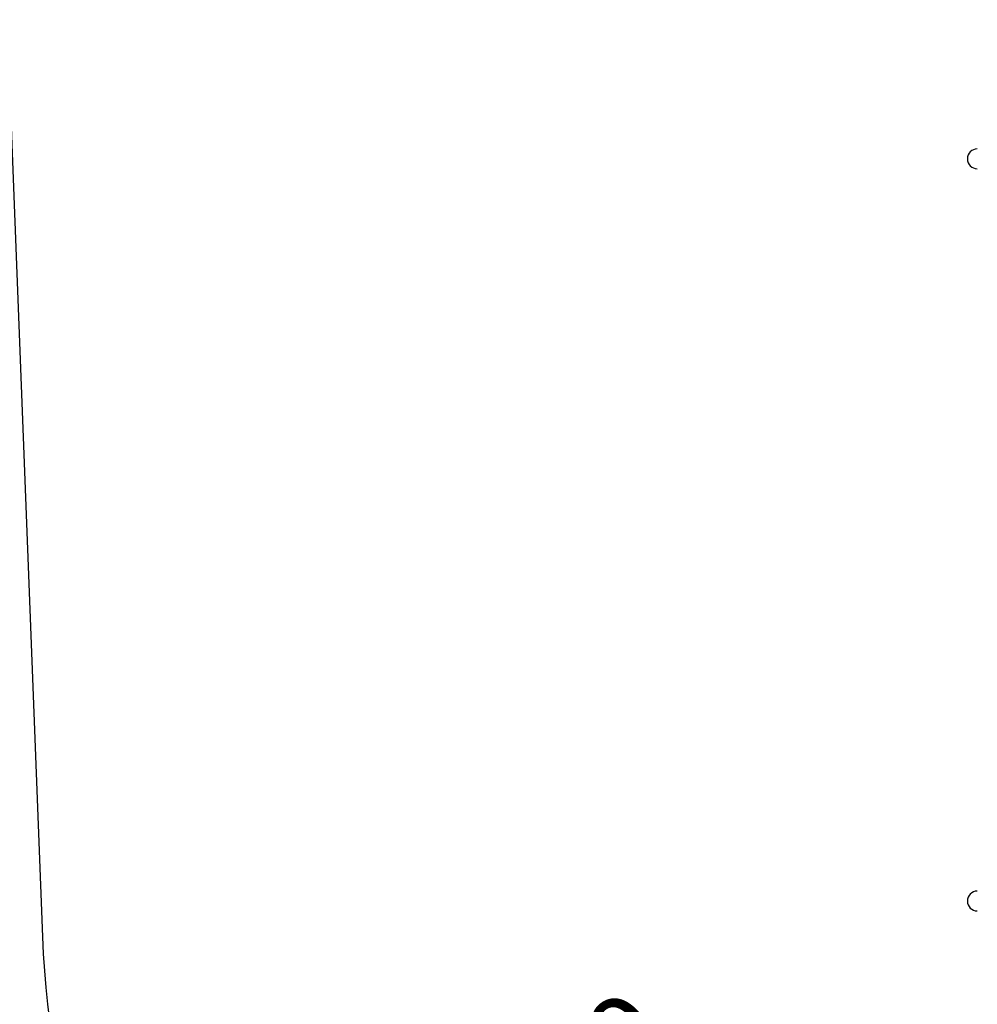
# Model space of a CAD drawing. Units: millimetres. Extents: x -20353 to 15166, y 938 to 34142.
# Drawn here: x -263 to -225, y 30571 to 30610 of the extents above; entities that cross this region are included whole.
import ezdxf

# ---------------------------------------------------------------- set-up
doc = ezdxf.new("R2010")
doc.units = ezdxf.units.MM
doc.layers.add('OBRYS', color=7, linetype='Continuous', lineweight=35)
doc.styles.add('SLDTEXTSTYLE5', font='TXT', dxfattribs={"width": 0.75})
doc.dimstyles.new('SLDDIMSTYLE1', dxfattribs={"dimtxt": 3.5, "dimasz": 3.556, "dimexe": 0, "dimexo": 0.0625, "dimgap": 0.875, "dimtad": 1, "dimlfac": 40, "dimrnd": 1e-09, "dimzin": 12, "dimdsep": 46, "dimtxsty": 'SLDTEXTSTYLE5', "dimblk1": 'CLOSED', "dimblk2": 'CLOSED', "dimsah": 1, "dimcen": 0, "dimadec": 0, "dimazin": 3, "dimtfac": 1, "dimtofl": 0, "dimtmove": 0, "dimatfit": 3, "dimldrblk": 'CLOSED', "dimfxl": 1, "dimfrac": 2, "dimtolj": 1, "dimtzin": 12, "dimarcsym": 0})

# ---------------------------------------------------------------- blocks, each defined once
blk = doc.blocks.new('_CLOSED')
at = {"color": 0, "linetype": 'ByBlock', "lineweight": -2}
for p, q in [((-1, 0.166667), (0, 0)), ((-1, 0.166667), (-1, -0.166667)), ((0, 0), (-1, -0.166667)), ((0, 0), (-1, 0))]:
    blk.add_line(p, q, dxfattribs=at)
blk = doc.blocks.new('*D41')
at = {"layer": 'Defpoints', "color": 0, "transparency": 16777216}
for p in [(-224.914, 30574.782), (-256.675, 30554.844)]:
    blk.add_point(p, dxfattribs=at)
at = {"layer": 'OBRYS', "color": 0, "lineweight": -2, "transparency": 16777216}
blk.add_line((-238.186, 30566.451), (-253.663, 30556.735), dxfattribs=at)
at = {"layer": 'OBRYS', "color": 0, "lineweight": -2, "transparency": 16777216, "xscale": 3.556, "yscale": 3.556, "zscale": 3.556, "rotation": 212.1184804643222}
blk.add_blockref('_CLOSED', (-256.675, 30554.844), dxfattribs=at)
at = {"layer": 'OBRYS', "color": 0, "transparency": 16777216, "insert": (-250.146, 30564.109), "char_height": 3.5, "attachment_point": 1, "rotation": 32.1185, "style": 'SLDTEXTSTYLE5'}
blk.add_mtext('\\A1;R1500', dxfattribs=at)

msp = doc.modelspace()

# ---------------------------------------------------------------- linework, layer by layer
at = {"color": 7, "linetype": 'Continuous', "lineweight": 25}
msp.add_line((-264.37225, 30624.58002), (-262.38613, 30573.33002), dxfattribs=at)
for centre, radius, start, end in [((-224.6024, 30604.78218), 0.4, 90, 270), ((-224.6024, 30574.78218), 0.4, 90, 270), ((-224.91426, 30574.78218), 37.5, 182.2193, 247.450469)]:
    msp.add_arc(centre, radius, start, end, dxfattribs=at)

# ---------------------------------------------------------------- dimensions: what is measured, and where the dimension line sits
at = {"layer": 'OBRYS'}
dim = msp.add_radius_dim(center=(-224.91426, 30574.78218), mpoint=(-256.67491, 30554.84449), dimstyle='SLDDIMSTYLE1', dxfattribs=at)
dim.commit()
dim.dimension.update_dxf_attribs({"geometry": '*D41', "text_midpoint": (-243.37339, 30563.19449), "dimtype": 164})

doc.saveas('drawing.dxf')
